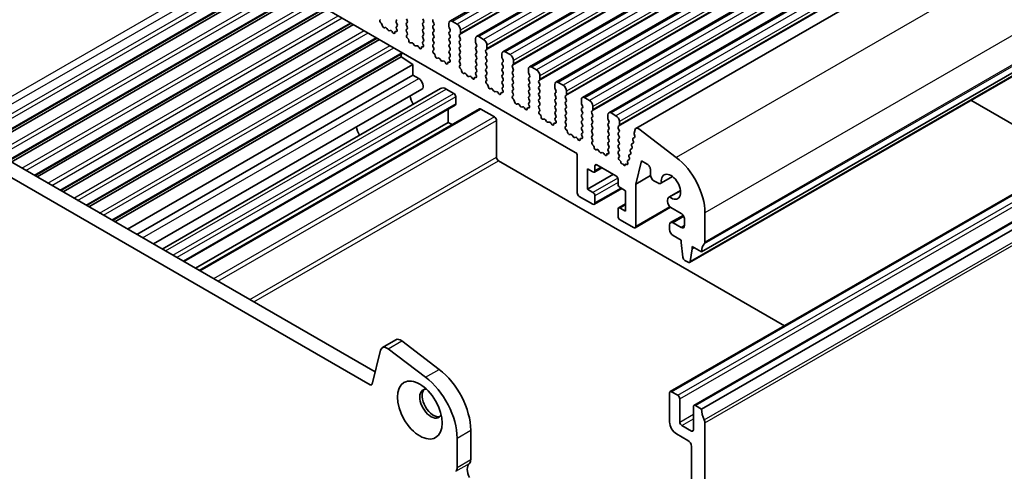
# Model space of a CAD drawing. Units: millimetres. Extents: x 29 to 4174, y 16 to 718.
# Drawn here: x 507 to 610, y 260 to 307 of the extents above; entities that cross this region are included whole.
import ezdxf

# ---------------------------------------------------------------- set-up
doc = ezdxf.new("R2010")
doc.units = ezdxf.units.MM
doc.header["$LTSCALE"] = 2
doc.layers.add('Visible (ISO)', color=7, linetype='Continuous', lineweight=35)
doc.layers.add('Visible Narrow (ISO)', color=7, linetype='Continuous', lineweight=25)

msp = doc.modelspace()

# ---------------------------------------------------------------- linework, layer by layer
at = {"layer": 'Visible (ISO)'}
for p, q in [((618.0256, 344.6963), (552.2647, 306.8271)), ((620.7833, 343.1082), (555.0224, 305.239)), ((623.541, 341.5201), (557.7801, 303.6509)), ((626.2987, 339.9321), (560.5378, 302.0629)), ((629.0565, 338.344), (563.2955, 300.4748)), ((631.8142, 336.7559), (566.0533, 298.8867)), ((493.3293, 334.6306), (565.3128, 293.1781)), ((634.5719, 335.1679), (568.811, 297.2987)), ((637.3987, 333.5444), (571.6378, 295.6752)), ((644.2259, 320.6938), (578.465, 282.8246)), ((642.9909, 319.5961), (577.2299, 281.7269)), ((543.9671, 269.0018), (462.3491, 316.0024)), ((463.7633, 316.8168), (544.4841, 270.3328)), ((503.6334, 293.8572), (533.8834, 311.277)), ((503.8707, 293.7206), (534.1207, 311.1404)), ((506.3308, 292.3039), (536.5809, 309.7237)), ((506.5681, 292.1672), (536.8181, 309.5871)), ((509.0282, 290.7505), (539.2783, 308.1704)), ((509.2655, 290.6139), (539.5156, 308.0337)), ((545.0061, 306.9672), (545.0377, 306.9853)), ((545.0971, 306.6337), (545.0758, 306.6514)), ((546.7583, 306.9777), (546.6735, 306.8958)), ((546.6735, 306.6996), (546.7583, 306.5199)), ((547.819, 306.8902), (547.7341, 307.0698)), ((547.7341, 306.612), (547.819, 306.694)), ((549.4312, 307.0736), (549.5161, 306.894)), ((549.5161, 306.6977), (549.4312, 306.6158)), ((550.5767, 306.6102), (550.4919, 306.7899)), ((553.0092, 306.5175), (552.5142, 306.8025)), ((511.7256, 289.1972), (541.9757, 306.617)), ((511.9629, 289.0605), (542.213, 306.4804)), ((545.498, 306.1726), (545.4455, 306.1471)), ((545.7825, 305.9291), (545.6786, 306.0791)), ((546.0562, 305.8616), (545.9522, 305.8314)), ((546.2893, 305.6611), (546.2368, 305.7472)), ((546.659, 305.7397), (546.6377, 305.7466)), ((546.7583, 306.3237), (546.6836, 306.2515)), ((546.697, 306.0298), (546.7286, 305.9752)), ((547.819, 306.2361), (547.7341, 306.4158)), ((547.7341, 305.958), (547.819, 306.0399)), ((547.8089, 305.6036), (547.7341, 305.7618)), ((549.4312, 306.4196), (549.5161, 306.2399)), ((549.5161, 306.0437), (549.4312, 305.9618)), ((549.4312, 305.7655), (549.5161, 305.5859)), ((550.4919, 306.332), (550.5767, 306.414)), ((550.5767, 305.9561), (550.4919, 306.1358)), ((550.4919, 305.678), (550.5767, 305.7599)), ((552.1606, 306.5974), (552.1606, 306.254)), ((552.1889, 306.1396), (552.2738, 305.9599)), ((552.2738, 305.7637), (552.1889, 305.6818)), ((553.3627, 305.5618), (553.3627, 305.9051)), ((575.204, 268.28), (640.965, 306.1492)), ((514.4231, 287.6438), (544.6731, 305.0637)), ((514.6603, 287.5072), (544.9104, 304.927)), ((547.7638, 305.3791), (547.7955, 305.3973)), ((547.8548, 305.0457), (547.8335, 305.0633)), ((549.5161, 305.3897), (549.4312, 305.3077)), ((549.4312, 305.1115), (549.5161, 304.9318)), ((549.5161, 304.7356), (549.4413, 304.6635)), ((550.5767, 305.3021), (550.4919, 305.4818)), ((550.4919, 305.0239), (550.5767, 305.1059)), ((550.5767, 304.6481), (550.4919, 304.8277)), ((552.1889, 305.4856), (552.2738, 305.3059)), ((552.2738, 305.1097), (552.1889, 305.0277)), ((552.1889, 304.8315), (552.2738, 304.6519)), ((553.2496, 305.398), (553.3344, 305.4799)), ((553.3344, 305.0221), (553.2496, 305.2018)), ((553.2496, 304.744), (553.3344, 304.8259)), ((554.9183, 305.0093), (554.9183, 304.6659)), ((555.7669, 304.9294), (555.2719, 305.2145)), ((577.6789, 266.8548), (643.4398, 304.724)), ((548.2557, 304.5846), (548.2032, 304.559)), ((548.5402, 304.341), (548.4363, 304.491)), ((548.8139, 304.2736), (548.71, 304.2433)), ((549.047, 304.0731), (548.9945, 304.1592)), ((549.4167, 304.1516), (549.3954, 304.1585)), ((549.4547, 304.4417), (549.4864, 304.3872)), ((550.4919, 304.3699), (550.5767, 304.4519)), ((550.5666, 304.0155), (550.4919, 304.1737)), ((550.5216, 303.791), (550.5532, 303.8092)), ((552.2738, 304.4556), (552.1889, 304.3737)), ((552.1889, 304.1775), (552.2738, 303.9978)), ((552.2738, 303.8016), (552.1889, 303.7197)), ((553.3344, 304.3681), (553.2496, 304.5477)), ((553.2496, 304.0899), (553.3344, 304.1719)), ((553.3344, 303.714), (553.2496, 303.8937)), ((554.9466, 304.5515), (555.0315, 304.3719)), ((555.0315, 304.1757), (554.9466, 304.0937)), ((554.9466, 303.8975), (555.0315, 303.7178)), ((556.0073, 303.8099), (556.0921, 303.8919)), ((556.0921, 303.4341), (556.0073, 303.6137)), ((556.1204, 303.9737), (556.1204, 304.3171)), ((558.5246, 303.3414), (558.0296, 303.6264)), ((578.465, 266.4736), (644.2259, 304.3428)), ((517.1205, 286.0905), (547.3705, 303.5103)), ((517.3578, 285.9539), (547.1755, 303.1248)), ((547.1755, 303.3981), (547.1755, 303.1248)), ((547.1755, 303.1248), (548.413, 302.3121)), ((550.6125, 303.4576), (550.5912, 303.4753)), ((551.0134, 302.9965), (550.9609, 302.9709)), ((551.298, 302.753), (551.194, 302.903)), ((551.5716, 302.6855), (551.4677, 302.6552)), ((551.8047, 302.485), (551.7522, 302.5711)), ((552.1744, 302.5635), (552.1531, 302.5704)), ((552.1889, 303.5234), (552.2738, 303.3438)), ((552.2738, 303.1476), (552.1991, 303.0754)), ((552.2125, 302.8537), (552.2441, 302.7991)), ((553.2496, 303.4359), (553.3344, 303.5178)), ((553.3344, 303.06), (553.2496, 303.2397)), ((553.2496, 302.7818), (553.3344, 302.8638)), ((553.3243, 302.4274), (553.2496, 302.5856)), ((555.0315, 303.5216), (554.9466, 303.4397)), ((554.9466, 303.2435), (555.0315, 303.0638)), ((555.0315, 302.8676), (554.9466, 302.7856)), ((554.9466, 302.5894), (555.0315, 302.4098)), ((556.0073, 303.1559), (556.0921, 303.2378)), ((556.0921, 302.78), (556.0073, 302.9597)), ((556.0073, 302.5019), (556.0921, 302.5838)), ((557.6761, 303.4212), (557.6761, 303.0779)), ((557.7043, 302.9635), (557.7892, 302.7838)), ((557.7892, 302.5876), (557.7043, 302.5056)), ((558.8781, 302.3856), (558.8781, 302.729)), ((518.6821, 285.1912), (548.413, 302.3121)), ((548.413, 302.3121), (548.413, 301.1936)), ((553.2793, 302.203), (553.3109, 302.2211)), ((553.3702, 301.8696), (553.3489, 301.8872)), ((555.0315, 302.2135), (554.9466, 302.1316)), ((554.9466, 301.9354), (555.0315, 301.7557)), ((555.0315, 301.5595), (554.9568, 301.4874)), ((556.0921, 302.126), (556.0073, 302.3056)), ((556.0073, 301.8478), (556.0921, 301.9298)), ((556.0921, 301.4719), (556.0073, 301.6516)), ((557.7043, 302.3094), (557.7892, 302.1298)), ((557.7892, 301.9336), (557.7043, 301.8516)), ((557.7043, 301.6554), (557.7892, 301.4757)), ((558.765, 302.2219), (558.8499, 302.3038)), ((558.8499, 301.846), (558.765, 302.0257)), ((558.765, 301.5678), (558.8499, 301.6498)), ((560.4338, 301.8332), (560.4338, 301.4898)), ((561.2823, 301.7533), (560.7873, 302.0383)), ((519.6533, 284.632), (548.413, 301.1936)), ((548.413, 301.1936), (549.0155, 300.8466)), ((553.7712, 301.4085), (553.7186, 301.3829)), ((554.0557, 301.1649), (553.9517, 301.3149)), ((554.3293, 301.0975), (554.2254, 301.0672)), ((554.5624, 300.897), (554.5099, 300.983)), ((554.9321, 300.9755), (554.9108, 300.9824)), ((554.9702, 301.2656), (555.0018, 301.211)), ((556.0073, 301.1938), (556.0921, 301.2757)), ((556.082, 300.8394), (556.0073, 300.9976)), ((556.037, 300.6149), (556.0686, 300.6331)), ((557.7892, 301.2795), (557.7043, 301.1976)), ((557.7043, 301.0014), (557.7892, 300.8217)), ((557.7892, 300.6255), (557.7043, 300.5435)), ((558.8499, 301.192), (558.765, 301.3716)), ((558.765, 300.9138), (558.8499, 300.9957)), ((558.8499, 300.5379), (558.765, 300.7176)), ((560.4621, 301.3754), (560.5469, 301.1957)), ((560.5469, 300.9995), (560.4621, 300.9176)), ((560.4621, 300.7214), (560.5469, 300.5417)), ((561.5227, 300.6338), (561.6076, 300.7158)), ((561.6359, 300.7976), (561.6359, 301.1409)), ((521.3685, 283.6442), (549.3399, 299.7519)), ((551.2789, 299.8217), (522.2774, 283.1208)), ((551.8778, 299.7629), (552.6556, 299.315)), ((556.1279, 300.2815), (556.1066, 300.2991)), ((556.5289, 299.8204), (556.4763, 299.7948)), ((556.8134, 299.5768), (556.7094, 299.7268)), ((557.0871, 299.5094), (556.9831, 299.4791)), ((557.7043, 300.3473), (557.7892, 300.1677)), ((557.7892, 299.9714), (557.7145, 299.8993)), ((557.7279, 299.6776), (557.7595, 299.623)), ((558.765, 300.2598), (558.8499, 300.3417)), ((558.8499, 299.8839), (558.765, 300.0635)), ((558.765, 299.6057), (558.8499, 299.6877)), ((560.5469, 300.3455), (560.4621, 300.2635)), ((560.4621, 300.0673), (560.5469, 299.8877)), ((560.5469, 299.6915), (560.4621, 299.6095)), ((561.6076, 300.2579), (561.5227, 300.4376)), ((561.5227, 299.9798), (561.6076, 300.0617)), ((561.6076, 299.6039), (561.5227, 299.7836)), ((563.1915, 300.2451), (563.1915, 299.9017)), ((563.2198, 299.7873), (563.3046, 299.6077)), ((564.04, 300.1652), (563.5451, 300.4503)), ((564.3936, 299.2095), (564.3936, 299.5529)), ((552.8677, 298.9475), (552.8677, 298.2117)), ((557.3201, 299.3089), (557.2676, 299.395)), ((557.6899, 299.3874), (557.6686, 299.3943)), ((558.8397, 299.2513), (558.765, 299.4095)), ((558.7947, 299.0268), (558.8263, 299.045)), ((558.8857, 298.6934), (558.8643, 298.7111)), ((560.4621, 299.4133), (560.5469, 299.2336)), ((560.5469, 299.0374), (560.4621, 298.9555)), ((560.4621, 298.7593), (560.5469, 298.5796)), ((561.5227, 299.3257), (561.6076, 299.4077)), ((561.6076, 298.9499), (561.5227, 299.1295)), ((561.5227, 298.6717), (561.6076, 298.7536)), ((561.6076, 298.2958), (561.5227, 298.4755)), ((563.3046, 299.4115), (563.2198, 299.3295)), ((563.2198, 299.1333), (563.3046, 298.9536)), ((563.3046, 298.7574), (563.2198, 298.6755)), ((563.2198, 298.4793), (563.3046, 298.2996)), ((564.2804, 299.0457), (564.3653, 299.1277)), ((564.3653, 298.6699), (564.2804, 298.8495)), ((564.2804, 298.3917), (564.3653, 298.4737)), ((565.9492, 298.657), (565.9492, 298.3137)), ((566.7977, 298.5772), (566.3028, 298.8622)), ((606.5242, 298.5964), (617.1868, 292.4562)), ((552.8053, 298.0739), (524.5581, 281.8074)), ((555.3343, 297.7009), (526.1465, 280.8927)), ((552.0899, 297.662), (552.0899, 296.2888)), ((555.484, 297.6862), (556.8982, 296.8718)), ((559.2866, 298.2323), (559.2341, 298.2067)), ((559.5711, 297.9888), (559.4672, 298.1388)), ((559.8448, 297.9213), (559.7408, 297.891)), ((560.0779, 297.7208), (560.0253, 297.8069)), ((560.4476, 297.7993), (560.4263, 297.8062)), ((560.5469, 298.3834), (560.4722, 298.3112)), ((560.4856, 298.0895), (560.5172, 298.0349)), ((561.5227, 298.0177), (561.6076, 298.0996)), ((561.5974, 297.6633), (561.5227, 297.8214)), ((561.5524, 297.4388), (561.584, 297.4569)), ((563.3046, 298.1034), (563.2198, 298.0214)), ((563.2198, 297.8252), (563.3046, 297.6456)), ((563.3046, 297.4494), (563.2198, 297.3674)), ((564.3653, 298.0158), (564.2804, 298.1955)), ((564.2804, 297.7377), (564.3653, 297.8196)), ((564.3653, 297.3618), (564.2804, 297.5415)), ((565.9775, 298.1993), (566.0624, 298.0196)), ((566.0624, 297.8234), (565.9775, 297.7415)), ((565.9775, 297.5452), (566.0624, 297.3656)), ((567.0382, 297.4577), (567.123, 297.5396)), ((567.1513, 297.6214), (567.1513, 297.9648)), ((557.1104, 296.5044), (557.1104, 292.6619)), ((561.6434, 297.1054), (561.6221, 297.123)), ((562.0443, 296.6443), (561.9918, 296.6187)), ((562.3288, 296.4007), (562.2249, 296.5507)), ((563.2198, 297.1712), (563.3046, 296.9915)), ((563.3046, 296.7953), (563.2299, 296.7232)), ((563.2433, 296.5014), (563.2749, 296.4469)), ((564.2804, 297.0836), (564.3653, 297.1656)), ((564.3653, 296.7078), (564.2804, 296.8874)), ((564.2804, 296.4296), (564.3653, 296.5115)), ((566.0624, 297.1694), (565.9775, 297.0874)), ((565.9775, 296.8912), (566.0624, 296.7115)), ((566.0624, 296.5153), (565.9775, 296.4334)), ((567.123, 297.0818), (567.0382, 297.2615)), ((567.0382, 296.8036), (567.123, 296.8856)), ((567.123, 296.4278), (567.0382, 296.6074)), ((568.7069, 297.069), (568.7069, 296.7256)), ((568.7352, 296.6112), (568.8201, 296.4315)), ((569.5555, 296.9891), (569.0605, 297.2742)), ((552.0899, 296.2888), (525.7504, 281.1209)), ((552.0899, 296.2888), (552.486, 296.0607)), ((562.6025, 296.3333), (562.4985, 296.303)), ((562.8356, 296.1328), (562.7831, 296.2188)), ((563.2053, 296.2113), (563.184, 296.2182)), ((564.3552, 296.0752), (564.2804, 296.2334)), ((564.3101, 295.8507), (564.3418, 295.8689)), ((564.4011, 295.5173), (564.3798, 295.5349)), ((565.9775, 296.2372), (566.0624, 296.0575)), ((566.0624, 295.8613), (565.9775, 295.7793)), ((565.9775, 295.5831), (566.0624, 295.4035)), ((567.0382, 296.1496), (567.123, 296.2316)), ((567.123, 295.7737), (567.0382, 295.9534)), ((567.0382, 295.4956), (567.123, 295.5775)), ((568.8201, 296.2353), (568.7352, 296.1534)), ((568.7352, 295.9572), (568.8201, 295.7775)), ((568.8201, 295.5813), (568.7352, 295.4994)), ((569.7959, 295.8696), (569.8807, 295.9516)), ((569.8807, 295.4937), (569.7959, 295.6734)), ((569.909, 296.0334), (569.909, 296.3768)), ((571.548, 295.5438), (571.461, 295.1905)), ((575.8361, 292.6519), (571.9304, 295.6162)), ((564.802, 295.0562), (564.7495, 295.0306)), ((565.0865, 294.8127), (564.9826, 294.9627)), ((565.3602, 294.7452), (565.2562, 294.7149)), ((565.5933, 294.5447), (565.5408, 294.6308)), ((565.963, 294.6232), (565.9417, 294.6301)), ((566.0624, 295.2073), (565.9876, 295.1351)), ((566.001, 294.9134), (566.0327, 294.8588)), ((567.123, 295.1197), (567.0382, 295.2994)), ((567.0382, 294.8415), (567.123, 294.9235)), ((567.1129, 294.4871), (567.0382, 294.6453)), ((568.7352, 295.3031), (568.8201, 295.1235)), ((568.8201, 294.9273), (568.7352, 294.8453)), ((568.7352, 294.6491), (568.8201, 294.4694)), ((569.7959, 295.2156), (569.8807, 295.2975)), ((569.8807, 294.8397), (569.7959, 295.0194)), ((569.7959, 294.5615), (569.8807, 294.6435)), ((569.8807, 294.1857), (569.7959, 294.3653)), ((571.3213, 294.4583), (571.3719, 294.3176)), ((571.4946, 294.7174), (571.3477, 294.6359)), ((571.4667, 295.0876), (571.5272, 294.8755)), ((567.0679, 294.2627), (567.0995, 294.2808)), ((567.1588, 293.9292), (567.1375, 293.9469)), ((567.5597, 293.4681), (567.5072, 293.4426)), ((567.8443, 293.2246), (567.7403, 293.3746)), ((568.8201, 294.2732), (568.7352, 294.1913)), ((568.7352, 293.9951), (568.8201, 293.8154)), ((568.8201, 293.6192), (568.7454, 293.547)), ((568.7588, 293.3253), (568.7904, 293.2707)), ((569.7959, 293.9075), (569.8807, 293.9894)), ((569.8807, 293.5316), (569.7959, 293.7113)), ((569.7959, 293.2535), (569.8807, 293.3354)), ((571.0392, 293.3127), (571.0898, 293.172)), ((571.2044, 293.5673), (571.0656, 293.4902)), ((571.1803, 293.8855), (571.2308, 293.7448)), ((571.3455, 294.1401), (571.2067, 294.063)), ((557.3225, 292.2945), (587.1142, 275.1386)), ((565.5249, 292.8106), (565.5249, 288.9682)), ((568.1179, 293.1571), (568.014, 293.1269)), ((568.351, 292.9566), (568.2985, 293.0427)), ((568.7207, 293.0352), (568.6994, 293.0421)), ((569.8807, 292.8776), (569.7959, 293.0573)), ((569.8505, 292.6597), (569.8807, 292.6814)), ((569.9933, 292.2995), (569.9293, 292.3537)), ((570.9224, 292.4216), (570.7836, 292.3446)), ((570.8982, 292.7399), (570.9487, 292.5992)), ((571.0634, 292.9945), (570.9246, 292.9174)), ((571.6061, 289.8608), (572.2055, 292.2951)), ((572.2055, 292.2951), (572.8065, 291.949)), ((566.5856, 291.4641), (567.1513, 291.1383)), ((566.5856, 289.3384), (566.5856, 291.4641)), ((568.0907, 291.5784), (567.301, 291.1236)), ((567.3634, 291.2614), (567.3634, 291.7519)), ((567.5756, 291.875), (569.5555, 290.7349)), ((570.0749, 292.1223), (570.0751, 292.1249)), ((570.2979, 291.9833), (570.2099, 291.9591)), ((570.388, 291.8541), (570.2979, 291.9833)), ((570.523, 291.8652), (570.5233, 291.8608)), ((570.6859, 291.9211), (570.6037, 291.9452)), ((570.7572, 292.1671), (570.781, 292.0931)), ((573.16, 291.3366), (573.16, 290.8256)), ((569.283, 290.8918), (566.5856, 289.3384)), ((569.7676, 290.3675), (569.7676, 289.8769)), ((573.1645, 290.7582), (571.6061, 289.8608)), ((575.443, 290.6612), (574.2238, 289.9592)), ((575.4301, 290.671), (574.2856, 290.0119)), ((567.1513, 289.0127), (566.5856, 289.3384)), ((570.1493, 289.4119), (567.301, 287.7716)), ((569.9797, 289.5095), (570.5454, 289.1838)), ((571.6061, 285.4663), (571.6061, 289.8608)), ((573.5136, 290.2133), (573.8995, 289.9911)), ((576.2791, 289.205), (575.0647, 288.5056)), ((565.7371, 288.6007), (567.1513, 287.7864)), ((567.3634, 287.9095), (567.3634, 288.6453)), ((570.5454, 289.1838), (570.5454, 287.0581)), ((574.9295, 288.207), (574.9295, 288.049)), ((575.1398, 288.5324), (576.281, 289.1895)), ((569.7676, 287.2608), (569.7676, 286.525)), ((570.5454, 287.8106), (569.83, 287.3986)), ((570.5454, 287.0581), (569.9797, 287.3839)), ((575.2457, 287.4604), (571.5436, 285.3285)), ((575.283, 287.4366), (576.3437, 286.8258)), ((569.9797, 286.1576), (571.3939, 285.3432)), ((576.5558, 286.6219), (575.2456, 285.8674)), ((576.6972, 286.2134), (576.6972, 285.5594)), ((578.8186, 283.8473), (578.8186, 286.897)), ((575.1416, 285.6377), (575.1416, 285.1472)), ((576.3437, 285.3542), (575.4952, 285.8429)), ((575.4952, 284.5348), (576.3437, 284.0461)), ((576.3437, 284.0461), (576.3437, 283.8009)), ((576.3437, 283.8009), (576.5287, 282.2681)), ((577.29, 281.8297), (577.4751, 283.1494)), ((577.4751, 283.3946), (578.465, 282.8246)), ((577.4751, 283.1494), (577.4751, 283.3946)), ((577.688, 283.272), (577.4751, 283.1494)), ((576.7385, 281.9384), (577.0802, 281.7416)), ((545.2253, 272.8668), (546.6395, 273.6811)), ((547.237, 273.5608), (551.1427, 270.5964)), ((545.042, 272.5985), (544.173, 269.0692)), ((549.7285, 269.782), (545.8228, 272.7464)), ((575.1416, 265.1172), (575.1416, 268.1422)), ((575.3537, 268.2653), (575.9901, 267.8988)), ((576.2023, 267.5314), (576.2023, 265.1196)), ((577.6165, 264.3052), (577.6165, 266.717)), ((577.8286, 266.8401), (578.465, 266.4736)), ((576.4144, 264.7522), (577.4043, 264.1821)), ((578.8186, 265.0437), (578.8186, 220.1195)), ((554.4234, 264.2661), (554.4234, 261.2164)), ((577.0508, 263.2003), (575.8487, 263.8925)), ((553.0092, 260.402), (553.0092, 263.4517)), ((577.4035, 229.0281), (577.4043, 262.5879))]:
    msp.add_line(p, q, dxfattribs=at)
for centre, major_axis, start_param, end_param in [((545.1059, 306.7938), (-0.0998, 0.1733), 6.28256357, 8.4268297), ((546.7866, 306.7325), (-0.0998, 0.1733), 0.14383076, 1.43083298), ((547.7059, 306.8572), (0.0998, -0.1733), 0.14383076, 1.43083298), ((549.4029, 306.861), (0.0998, -0.1733), 0.14383076, 1.43083298), ((550.605, 306.8228), (-0.0998, 0.1733), 0.14383076, 1.43083298), ((552.5142, 306.3938), (-0.2495, 0.4333), 5.49972085, 7.07051718), ((545.067, 306.4913), (-0.0998, 0.1733), 3.91082266, 5.28523705), ((545.3498, 306.3225), (0.0998, -0.1733), 3.91082266, 6.24312864), ((545.5937, 305.9972), (-0.0998, 0.1733), 4.85621974, 6.24312864), ((545.8674, 306.011), (0.0998, -0.1733), 4.85621974, 6.14322196), ((546.141, 305.682), (-0.0998, 0.1733), 4.75631307, 6.14322196), ((546.385, 305.7264), (0.0998, -0.1733), 4.75631307, 7.08861904), ((546.6678, 305.5695), (-0.0998, 0.1733), 5.71420466, 7.08861904), ((546.7968, 306.0883), (-0.0998, 0.1733), 0.14383076, 1.57528548), ((546.6289, 305.9168), (0.0998, -0.1733), 5.71420466, 7.85847079), ((546.6452, 306.487), (0.0998, -0.1733), 0.14383076, 1.43083298), ((547.8473, 306.4488), (-0.0998, 0.1733), 0.14383076, 1.43083298), ((547.8473, 305.7947), (-0.0998, 0.1733), 0.14383076, 1.43083298), ((547.7059, 306.2032), (0.0998, -0.1733), 0.14383076, 1.43083298), ((549.5443, 306.4525), (-0.0998, 0.1733), 0.14383076, 1.43083298), ((549.5443, 305.7985), (-0.0998, 0.1733), 0.14383076, 1.43083298), ((549.4029, 306.207), (0.0998, -0.1733), 0.14383076, 1.43083298), ((550.605, 306.1688), (-0.0998, 0.1733), 0.14383076, 1.43083298), ((550.605, 305.5147), (-0.0998, 0.1733), 0.14383076, 1.43083298), ((550.4636, 306.5772), (0.0998, -0.1733), 0.14383076, 1.43083298), ((550.4636, 305.9232), (0.0998, -0.1733), 0.14383076, 1.43083298), ((552.3021, 305.5185), (-0.0998, 0.1733), 0.14383076, 1.43083298), ((552.3021, 306.1726), (0.0998, -0.1733), 3.92892453, 4.57242563), ((552.1606, 305.927), (0.0998, -0.1733), 0.14383076, 1.43083298), ((553.0092, 306.1087), (-0.2495, 0.4333), 3.92892453, 5.49972085), ((547.8636, 305.2057), (-0.0998, 0.1733), 6.28256357, 8.4268297), ((547.6957, 305.5706), (0.0998, -0.1733), 6.28256357, 7.71401829), ((547.8247, 304.9033), (-0.0998, 0.1733), 3.91082266, 5.28523705), ((548.1075, 304.7345), (0.0998, -0.1733), 3.91082266, 6.24312864), ((548.3514, 304.4091), (-0.0998, 0.1733), 4.85621974, 6.24312864), ((549.5443, 305.1445), (-0.0998, 0.1733), 0.14383076, 1.43083298), ((549.5545, 304.5002), (-0.0998, 0.1733), 0.14383076, 1.57528548), ((549.4029, 305.5529), (0.0998, -0.1733), 0.14383076, 1.43083298), ((549.4029, 304.8989), (0.0998, -0.1733), 0.14383076, 1.43083298), ((550.605, 304.8607), (-0.0998, 0.1733), 0.14383076, 1.43083298), ((550.4636, 305.2691), (0.0998, -0.1733), 0.14383076, 1.43083298), ((550.4636, 304.6151), (0.0998, -0.1733), 0.14383076, 1.43083298), ((552.3021, 304.8645), (-0.0998, 0.1733), 0.14383076, 1.43083298), ((552.1606, 305.2729), (0.0998, -0.1733), 0.14383076, 1.43083298), ((552.1606, 304.6189), (0.0998, -0.1733), 0.14383076, 1.43083298), ((553.3627, 305.2347), (-0.0998, 0.1733), 0.14383076, 1.43083298), ((553.3627, 304.5807), (-0.0998, 0.1733), 0.14383076, 1.43083298), ((553.2213, 305.6432), (0.0998, -0.1733), 0.14383076, 0.78733187), ((553.2213, 304.9892), (0.0998, -0.1733), 0.14383076, 1.43083298), ((555.2719, 304.8057), (-0.2495, 0.4333), 5.49972085, 7.07051718), ((555.0598, 304.5845), (0.0998, -0.1733), 3.92892453, 4.57242563), ((555.7669, 304.5207), (-0.2495, 0.4333), 3.92892453, 5.49972085), ((548.6251, 304.423), (0.0998, -0.1733), 4.85621974, 6.14322196), ((548.8988, 304.0939), (-0.0998, 0.1733), 4.75631307, 6.14322196), ((549.1427, 304.1383), (0.0998, -0.1733), 4.75631307, 7.08861904), ((549.4255, 303.9814), (-0.0998, 0.1733), 5.71420466, 7.08861904), ((549.3866, 304.3287), (0.0998, -0.1733), 5.71420466, 7.85847079), ((550.605, 304.2067), (-0.0998, 0.1733), 0.14383076, 1.43083298), ((550.6213, 303.6177), (-0.0998, 0.1733), 6.28256357, 8.4268297), ((550.4534, 303.9826), (0.0998, -0.1733), 6.28256357, 7.71401829), ((552.3021, 304.2104), (-0.0998, 0.1733), 0.14383076, 1.43083298), ((552.3021, 303.5564), (-0.0998, 0.1733), 0.14383076, 1.43083298), ((552.1606, 303.9649), (0.0998, -0.1733), 0.14383076, 1.43083298), ((553.3627, 303.9267), (-0.0998, 0.1733), 0.14383076, 1.43083298), ((553.2213, 304.3351), (0.0998, -0.1733), 0.14383076, 1.43083298), ((553.2213, 303.6811), (0.0998, -0.1733), 0.14383076, 1.43083298), ((555.0598, 303.9305), (-0.0998, 0.1733), 0.14383076, 1.43083298), ((554.9183, 304.3389), (0.0998, -0.1733), 0.14383076, 1.43083298), ((554.9183, 303.6849), (0.0998, -0.1733), 0.14383076, 1.43083298), ((556.1204, 303.6467), (-0.0998, 0.1733), 0.14383076, 1.43083298), ((555.979, 304.0551), (0.0998, -0.1733), 0.14383076, 0.78733187), ((558.0296, 303.2176), (-0.2495, 0.4333), 5.49972085, 7.07051718), ((550.5824, 303.3152), (-0.0998, 0.1733), 3.91082266, 5.28523705), ((550.8652, 303.1464), (0.0998, -0.1733), 3.91082266, 6.24312864), ((551.1092, 302.821), (-0.0998, 0.1733), 4.85621974, 6.24312864), ((551.3828, 302.8349), (0.0998, -0.1733), 4.85621974, 6.14322196), ((551.6565, 302.5058), (-0.0998, 0.1733), 4.75631307, 6.14322196), ((552.1832, 302.3933), (-0.0998, 0.1733), 5.71420466, 7.08861904), ((552.3122, 302.9122), (-0.0998, 0.1733), 0.14383076, 1.57528548), ((552.1443, 302.7406), (0.0998, -0.1733), 5.71420466, 7.85847079), ((552.1606, 303.3108), (0.0998, -0.1733), 0.14383076, 1.43083298), ((553.3627, 303.2726), (-0.0998, 0.1733), 0.14383076, 1.43083298), ((553.3627, 302.6186), (-0.0998, 0.1733), 0.14383076, 1.43083298), ((553.2213, 303.027), (0.0998, -0.1733), 0.14383076, 1.43083298), ((555.0598, 303.2764), (-0.0998, 0.1733), 0.14383076, 1.43083298), ((555.0598, 302.6224), (-0.0998, 0.1733), 0.14383076, 1.43083298), ((554.9183, 303.0308), (0.0998, -0.1733), 0.14383076, 1.43083298), ((556.1204, 302.9926), (-0.0998, 0.1733), 0.14383076, 1.43083298), ((555.979, 303.4011), (0.0998, -0.1733), 0.14383076, 1.43083298), ((555.979, 302.7471), (0.0998, -0.1733), 0.14383076, 1.43083298), ((557.8175, 302.9964), (0.0998, -0.1733), 3.92892453, 4.57242563), ((557.6761, 302.7508), (0.0998, -0.1733), 0.14383076, 1.43083298), ((558.5246, 302.9326), (-0.2495, 0.4333), 3.92892453, 5.49972085), ((551.9004, 302.5503), (0.0998, -0.1733), 4.75631307, 7.08861904), ((553.379, 302.0296), (-0.0998, 0.1733), 6.28256357, 8.4268297), ((553.2111, 302.3945), (0.0998, -0.1733), 6.28256357, 7.71401829), ((553.3401, 301.7271), (-0.0998, 0.1733), 3.91082266, 5.28523705), ((553.6229, 301.5584), (0.0998, -0.1733), 3.91082266, 6.24312864), ((555.0598, 301.9683), (-0.0998, 0.1733), 0.14383076, 1.43083298), ((554.9183, 302.3768), (0.0998, -0.1733), 0.14383076, 1.43083298), ((554.9183, 301.7228), (0.0998, -0.1733), 0.14383076, 1.43083298), ((556.1204, 302.3386), (-0.0998, 0.1733), 0.14383076, 1.43083298), ((556.1204, 301.6846), (-0.0998, 0.1733), 0.14383076, 1.43083298), ((555.979, 302.093), (0.0998, -0.1733), 0.14383076, 1.43083298), ((557.8175, 302.3424), (-0.0998, 0.1733), 0.14383076, 1.43083298), ((557.8175, 301.6884), (-0.0998, 0.1733), 0.14383076, 1.43083298), ((557.6761, 302.0968), (0.0998, -0.1733), 0.14383076, 1.43083298), ((558.8781, 302.0586), (-0.0998, 0.1733), 0.14383076, 1.43083298), ((558.8781, 301.4046), (-0.0998, 0.1733), 0.14383076, 1.43083298), ((558.7367, 302.4671), (0.0998, -0.1733), 0.14383076, 0.78733187), ((558.7367, 301.813), (0.0998, -0.1733), 0.14383076, 1.43083298), ((560.7873, 301.6296), (-0.2495, 0.4333), 5.49972085, 7.07051718), ((561.2823, 301.3445), (-0.2495, 0.4333), 3.92892453, 5.49972085), ((549.0155, 300.3152), (0.3244, -0.5633), 0, 2.3581282), ((553.8669, 301.233), (-0.0998, 0.1733), 4.85621974, 6.24312864), ((554.1405, 301.2468), (0.0998, -0.1733), 4.85621974, 6.14322196), ((554.4142, 300.9178), (-0.0998, 0.1733), 4.75631307, 6.14322196), ((554.6581, 300.9622), (0.0998, -0.1733), 4.75631307, 7.08861904), ((554.9409, 300.8053), (-0.0998, 0.1733), 5.71420466, 7.08861904), ((555.0699, 301.3241), (-0.0998, 0.1733), 0.14383076, 1.57528548), ((554.902, 301.1526), (0.0998, -0.1733), 5.71420466, 7.85847079), ((556.1204, 301.0305), (-0.0998, 0.1733), 0.14383076, 1.43083298), ((556.1367, 300.4416), (-0.0998, 0.1733), 6.28256357, 8.4268297), ((555.9689, 300.8064), (0.0998, -0.1733), 6.28256357, 7.71401829), ((555.979, 301.439), (0.0998, -0.1733), 0.14383076, 1.43083298), ((557.8175, 301.0343), (-0.0998, 0.1733), 0.14383076, 1.43083298), ((557.8175, 300.3803), (-0.0998, 0.1733), 0.14383076, 1.43083298), ((557.6761, 301.4428), (0.0998, -0.1733), 0.14383076, 1.43083298), ((557.6761, 300.7887), (0.0998, -0.1733), 0.14383076, 1.43083298), ((558.8781, 300.7505), (-0.0998, 0.1733), 0.14383076, 1.43083298), ((558.7367, 301.159), (0.0998, -0.1733), 0.14383076, 1.43083298), ((558.7367, 300.505), (0.0998, -0.1733), 0.14383076, 1.43083298), ((560.5752, 300.7543), (-0.0998, 0.1733), 0.14383076, 1.43083298), ((560.5752, 301.4084), (0.0998, -0.1733), 3.92892453, 4.57242563), ((560.4338, 301.1628), (0.0998, -0.1733), 0.14383076, 1.43083298), ((560.4338, 300.5087), (0.0998, -0.1733), 0.14383076, 1.43083298), ((561.6359, 300.4706), (-0.0998, 0.1733), 0.14383076, 1.43083298), ((561.4944, 300.879), (0.0998, -0.1733), 0.14383076, 0.78733187), ((563.5451, 300.0415), (-0.2495, 0.4333), 5.49972085, 7.07051718), ((551.8778, 298.7818), (-0.5988, 1.0399), 5.49972085, 6.28318531), ((556.0978, 300.1391), (-0.0998, 0.1733), 3.91082266, 5.28523705), ((556.3806, 299.9703), (0.0998, -0.1733), 3.91082266, 6.24312864), ((556.6246, 299.6449), (-0.0998, 0.1733), 4.85621974, 6.24312864), ((556.8982, 299.6588), (0.0998, -0.1733), 4.85621974, 6.14322196), ((557.1719, 299.3297), (-0.0998, 0.1733), 4.75631307, 6.14322196), ((557.8276, 299.736), (-0.0998, 0.1733), 0.14383076, 1.57528548), ((557.6598, 299.5645), (0.0998, -0.1733), 5.71420466, 7.85847079), ((557.6761, 300.1347), (0.0998, -0.1733), 0.14383076, 1.43083298), ((558.8781, 300.0965), (-0.0998, 0.1733), 0.14383076, 1.43083298), ((558.8781, 299.4425), (-0.0998, 0.1733), 0.14383076, 1.43083298), ((558.7367, 299.8509), (0.0998, -0.1733), 0.14383076, 1.43083298), ((560.5752, 300.1003), (-0.0998, 0.1733), 0.14383076, 1.43083298), ((560.5752, 299.4463), (-0.0998, 0.1733), 0.14383076, 1.43083298), ((560.4338, 299.8547), (0.0998, -0.1733), 0.14383076, 1.43083298), ((561.6359, 299.8165), (-0.0998, 0.1733), 0.14383076, 1.43083298), ((561.4944, 300.225), (0.0998, -0.1733), 0.14383076, 1.43083298), ((561.4944, 299.5709), (0.0998, -0.1733), 0.14383076, 1.43083298), ((563.3329, 299.8203), (0.0998, -0.1733), 3.92892453, 4.57242563), ((563.1915, 299.5747), (0.0998, -0.1733), 0.14383076, 1.43083298), ((564.04, 299.7565), (-0.2495, 0.4333), 3.92892453, 5.49972085), ((549.1201, 298.653), (0.7111, -1.2349), 4.07973809, 4.75772788), ((552.6556, 299.0697), (0.1497, -0.26), 0.78733187, 2.3581282), ((557.4159, 299.3741), (0.0998, -0.1733), 4.75631307, 7.08861904), ((557.6987, 299.2172), (-0.0998, 0.1733), 5.71420466, 7.08861904), ((558.8944, 298.8535), (-0.0998, 0.1733), 6.28256357, 8.4268297), ((558.7266, 299.2184), (0.0998, -0.1733), 6.28256357, 7.71401829), ((558.8556, 298.551), (-0.0998, 0.1733), 3.91082266, 5.28523705), ((559.1383, 298.3822), (0.0998, -0.1733), 3.91082266, 6.24312864), ((560.5752, 298.7922), (-0.0998, 0.1733), 0.14383076, 1.43083298), ((560.4338, 299.2007), (0.0998, -0.1733), 0.14383076, 1.43083298), ((560.4338, 298.5466), (0.0998, -0.1733), 0.14383076, 1.43083298), ((561.6359, 299.1625), (-0.0998, 0.1733), 0.14383076, 1.43083298), ((561.6359, 298.5084), (-0.0998, 0.1733), 0.14383076, 1.43083298), ((561.4944, 298.9169), (0.0998, -0.1733), 0.14383076, 1.43083298), ((563.3329, 299.1663), (-0.0998, 0.1733), 0.14383076, 1.43083298), ((563.3329, 298.5122), (-0.0998, 0.1733), 0.14383076, 1.43083298), ((563.1915, 298.9207), (0.0998, -0.1733), 0.14383076, 1.43083298), ((564.3936, 298.8825), (-0.0998, 0.1733), 0.14383076, 1.43083298), ((564.2522, 299.2909), (0.0998, -0.1733), 0.14383076, 0.78733187), ((564.2522, 298.6369), (0.0998, -0.1733), 0.14383076, 1.43083298), ((566.3028, 298.4534), (-0.2495, 0.4333), 5.49972085, 7.07051718), ((566.7977, 298.1684), (-0.2495, 0.4333), 3.92892453, 5.49972085), ((552.6556, 298.3339), (0.1497, -0.26), 0, 0.78733187), ((555.484, 297.4409), (-0.1497, 0.26), 5.49972085, 6.28318531), ((559.3823, 298.0568), (-0.0998, 0.1733), 4.85621974, 6.24312864), ((559.656, 298.0707), (0.0998, -0.1733), 4.85621974, 6.14322196), ((559.9296, 297.7417), (-0.0998, 0.1733), 4.75631307, 6.14322196), ((560.1736, 297.7861), (0.0998, -0.1733), 4.75631307, 7.08861904), ((560.4564, 297.6291), (-0.0998, 0.1733), 5.71420466, 7.08861904), ((560.5853, 298.148), (-0.0998, 0.1733), 0.14383076, 1.57528548), ((560.4175, 297.9764), (0.0998, -0.1733), 5.71420466, 7.85847079), ((561.6359, 297.8544), (-0.0998, 0.1733), 0.14383076, 1.43083298), ((561.6522, 297.2654), (-0.0998, 0.1733), 6.28256357, 8.4268297), ((561.4843, 297.6303), (0.0998, -0.1733), 6.28256357, 7.71401829), ((561.4944, 298.2629), (0.0998, -0.1733), 0.14383076, 1.43083298), ((563.3329, 297.8582), (-0.0998, 0.1733), 0.14383076, 1.43083298), ((563.1915, 298.2666), (0.0998, -0.1733), 0.14383076, 1.43083298), ((563.1915, 297.6126), (0.0998, -0.1733), 0.14383076, 1.43083298), ((564.3936, 298.2285), (-0.0998, 0.1733), 0.14383076, 1.43083298), ((564.3936, 297.5744), (-0.0998, 0.1733), 0.14383076, 1.43083298), ((564.2522, 297.9829), (0.0998, -0.1733), 0.14383076, 1.43083298), ((566.0906, 297.5782), (-0.0998, 0.1733), 0.14383076, 1.43083298), ((566.0906, 298.2322), (0.0998, -0.1733), 3.92892453, 4.57242563), ((565.9492, 297.9867), (0.0998, -0.1733), 0.14383076, 1.43083298), ((567.1513, 297.2944), (-0.0998, 0.1733), 0.14383076, 1.43083298), ((567.0099, 297.7029), (0.0998, -0.1733), 0.14383076, 0.78733187), ((556.8982, 296.6265), (-0.1497, 0.26), 3.92892453, 5.49972085), ((561.6133, 296.9629), (-0.0998, 0.1733), 3.91082266, 5.28523705), ((561.8961, 296.7942), (0.0998, -0.1733), 3.91082266, 6.24312864), ((562.14, 296.4688), (-0.0998, 0.1733), 4.85621974, 6.24312864), ((562.4137, 296.4827), (0.0998, -0.1733), 4.85621974, 6.14322196), ((563.3329, 297.2042), (-0.0998, 0.1733), 0.14383076, 1.43083298), ((563.3431, 296.5599), (-0.0998, 0.1733), 0.14383076, 1.57528548), ((563.1752, 296.3884), (0.0998, -0.1733), 5.71420466, 7.85847079), ((563.1915, 296.9586), (0.0998, -0.1733), 0.14383076, 1.43083298), ((564.3936, 296.9204), (-0.0998, 0.1733), 0.14383076, 1.43083298), ((564.3936, 296.2663), (-0.0998, 0.1733), 0.14383076, 1.43083298), ((564.2522, 297.3288), (0.0998, -0.1733), 0.14383076, 1.43083298), ((564.2522, 296.6748), (0.0998, -0.1733), 0.14383076, 1.43083298), ((566.0906, 296.9242), (-0.0998, 0.1733), 0.14383076, 1.43083298), ((566.0906, 296.2701), (-0.0998, 0.1733), 0.14383076, 1.43083298), ((565.9492, 297.3326), (0.0998, -0.1733), 0.14383076, 1.43083298), ((565.9492, 296.6786), (0.0998, -0.1733), 0.14383076, 1.43083298), ((567.1513, 296.6404), (-0.0998, 0.1733), 0.14383076, 1.43083298), ((567.0099, 297.0488), (0.0998, -0.1733), 0.14383076, 1.43083298), ((567.0099, 296.3948), (0.0998, -0.1733), 0.14383076, 1.43083298), ((569.0605, 296.8654), (-0.2495, 0.4333), 5.49972085, 7.07051718), ((568.8484, 296.6442), (0.0998, -0.1733), 3.92892453, 4.57242563), ((568.7069, 296.3986), (0.0998, -0.1733), 0.14383076, 1.43083298), ((569.5555, 296.5803), (-0.2495, 0.4333), 3.92892453, 5.49972085), ((543.4632, 295.3955), (-0.6562, 1.1396), 0.87532711, 1.61993077), ((562.6873, 296.1536), (-0.0998, 0.1733), 4.75631307, 6.14322196), ((562.9313, 296.198), (0.0998, -0.1733), 4.75631307, 7.08861904), ((563.2141, 296.0411), (-0.0998, 0.1733), 5.71420466, 7.08861904), ((564.4099, 295.6774), (-0.0998, 0.1733), 6.28256357, 8.4268297), ((564.242, 296.0422), (0.0998, -0.1733), 6.28256357, 7.71401829), ((564.371, 295.3749), (-0.0998, 0.1733), 3.91082266, 5.28523705), ((566.0906, 295.6161), (-0.0998, 0.1733), 0.14383076, 1.43083298), ((565.9492, 296.0245), (0.0998, -0.1733), 0.14383076, 1.43083298), ((565.9492, 295.3705), (0.0998, -0.1733), 0.14383076, 1.43083298), ((567.1513, 295.9863), (-0.0998, 0.1733), 0.14383076, 1.43083298), ((567.1513, 295.3323), (-0.0998, 0.1733), 0.14383076, 1.43083298), ((567.0099, 295.7408), (0.0998, -0.1733), 0.14383076, 1.43083298), ((568.8484, 295.9901), (-0.0998, 0.1733), 0.14383076, 1.43083298), ((568.8484, 295.3361), (-0.0998, 0.1733), 0.14383076, 1.43083298), ((568.7069, 295.7446), (0.0998, -0.1733), 0.14383076, 1.43083298), ((569.909, 295.7064), (-0.0998, 0.1733), 0.14383076, 1.43083298), ((569.7676, 296.1148), (0.0998, -0.1733), 0.14383076, 0.78733187), ((569.7676, 295.4608), (0.0998, -0.1733), 0.14383076, 1.43083298), ((571.8773, 295.2592), (-0.2395, 0.416), 5.34264122, 6.82617108), ((564.6538, 295.2061), (0.0998, -0.1733), 3.91082266, 6.24312864), ((564.8977, 294.8807), (-0.0998, 0.1733), 4.85621974, 6.24312864), ((565.1714, 294.8946), (0.0998, -0.1733), 4.85621974, 6.14322196), ((565.4451, 294.5655), (-0.0998, 0.1733), 4.75631307, 6.14322196), ((565.689, 294.61), (0.0998, -0.1733), 4.75631307, 7.08861904), ((565.9718, 294.453), (-0.0998, 0.1733), 5.71420466, 7.08861904), ((566.1008, 294.9718), (-0.0998, 0.1733), 0.14383076, 1.57528548), ((565.9329, 294.8003), (0.0998, -0.1733), 5.71420466, 7.85847079), ((567.1513, 294.6783), (-0.0998, 0.1733), 0.14383076, 1.43083298), ((566.9997, 294.4542), (0.0998, -0.1733), 6.28256357, 7.71401829), ((567.0099, 295.0867), (0.0998, -0.1733), 0.14383076, 1.43083298), ((568.8484, 294.6821), (-0.0998, 0.1733), 0.14383076, 1.43083298), ((568.7069, 295.0905), (0.0998, -0.1733), 0.14383076, 1.43083298), ((568.7069, 294.4365), (0.0998, -0.1733), 0.14383076, 1.43083298), ((569.909, 295.0523), (-0.0998, 0.1733), 0.14383076, 1.43083298), ((569.909, 294.3983), (-0.0998, 0.1733), 0.14383076, 1.43083298), ((569.7676, 294.8067), (0.0998, -0.1733), 0.14383076, 1.43083298), ((571.4466, 294.462), (-0.0998, 0.1733), 6.27409817, 7.55289133), ((571.5982, 295.0719), (0.0998, -0.1733), 3.68457843, 4.30494489), ((571.3957, 294.8912), (0.0998, -0.1733), 6.27409817, 7.44653755), ((567.1676, 294.0893), (-0.0998, 0.1733), 6.28256357, 8.4268297), ((567.1287, 293.7868), (-0.0998, 0.1733), 3.91082266, 5.28523705), ((567.4115, 293.618), (0.0998, -0.1733), 3.91082266, 6.24312864), ((567.6555, 293.2926), (-0.0998, 0.1733), 4.85621974, 6.24312864), ((568.8484, 294.028), (-0.0998, 0.1733), 0.14383076, 1.43083298), ((568.8585, 293.3838), (-0.0998, 0.1733), 0.14383076, 1.57528548), ((568.7069, 293.7824), (0.0998, -0.1733), 0.14383076, 1.43083298), ((569.909, 293.7442), (-0.0998, 0.1733), 0.14383076, 1.43083298), ((569.7676, 294.1527), (0.0998, -0.1733), 0.14383076, 1.43083298), ((569.7676, 293.4987), (0.0998, -0.1733), 0.14383076, 1.43083298), ((571.1645, 293.3164), (-0.0998, 0.1733), 6.27409817, 7.55289133), ((571.3056, 293.8892), (-0.0998, 0.1733), 6.27409817, 7.55289133), ((571.1055, 293.7411), (0.0998, -0.1733), 6.27409817, 7.55289133), ((571.2466, 294.3139), (0.0998, -0.1733), 6.27409817, 7.55289133), ((557.3225, 292.5397), (0.1497, -0.26), 3.92892453, 5.49972085), ((565.3128, 292.9328), (0.1497, -0.26), 0.78733187, 2.3581282), ((567.9291, 293.3065), (0.0998, -0.1733), 4.85621974, 6.14322196), ((568.2028, 292.9775), (-0.0998, 0.1733), 4.75631307, 6.14322196), ((568.4467, 293.0219), (0.0998, -0.1733), 4.75631307, 7.08861904), ((568.7295, 292.865), (-0.0998, 0.1733), 5.71420466, 7.08861904), ((568.6906, 293.2123), (0.0998, -0.1733), 5.71420466, 7.85847079), ((569.909, 293.0902), (-0.0998, 0.1733), 0.14383076, 1.43083298), ((569.9614, 292.4944), (-0.0998, 0.1733), 0.11802611, 2.12883274), ((569.7676, 292.8446), (0.0998, -0.1733), 0.14383076, 1.43083298), ((569.9692, 292.1939), (-0.0749, 0.13), 3.86278482, 5.27042539), ((570.8824, 292.1708), (-0.0998, 0.1733), 6.27409817, 7.55289133), ((571.0235, 292.7436), (-0.0998, 0.1733), 6.27409817, 7.55289133), ((570.8235, 292.5955), (0.0998, -0.1733), 6.27409817, 7.55289133), ((570.9645, 293.1683), (0.0998, -0.1733), 6.27409817, 7.55289133), ((575.283, 288.933), (-2.4952, 4.3329), 3.92892453, 5.34264122), ((567.1513, 291.3836), (0.1497, -0.26), 5.49972085, 7.07051718), ((567.5756, 291.6298), (-0.1497, 0.26), 5.49972085, 7.07051718), ((570.1596, 292.067), (0.0599, -0.104), 3.86278482, 6.13441936), ((570.4386, 291.9038), (0.0599, -0.104), 4.86108323, 7.12983712), ((570.6289, 291.8115), (-0.0749, 0.13), 5.73956331, 7.12983712), ((570.6523, 292.0992), (0.0998, -0.1733), 5.73956331, 7.49903938), ((572.8065, 291.5402), (0.2495, -0.4333), 0.78733187, 2.3581282), ((569.5555, 290.4896), (0.1497, -0.26), 0.78733187, 2.3581282), ((573.5136, 290.622), (0.2495, -0.4333), 3.92892453, 5.49972085), ((575.283, 289.6031), (-0.7111, 1.2349), 2.2155407, 7.21310467), ((569.9797, 289.7548), (0.1497, -0.26), 3.92892453, 5.49972085), ((573.8995, 290.5225), (0.3244, -0.5633), 5.49972085, 6.49733698), ((565.7371, 288.846), (0.1497, -0.26), 3.92892453, 5.49972085), ((567.1513, 288.7674), (-0.1497, 0.26), 3.92892453, 5.49972085), ((575.3891, 287.9424), (-0.3244, 0.5633), 6.07290105, 7.07051718), ((567.1513, 288.0316), (0.1497, -0.26), 5.49972085, 7.07051718), ((569.9797, 287.1386), (-0.1497, 0.26), 5.49972085, 7.07051718), ((575.283, 287.8454), (0.2495, -0.4333), 3.92892453, 5.49972085), ((569.9797, 286.4028), (0.1497, -0.26), 3.92892453, 5.49972085), ((576.3437, 286.417), (0.2495, -0.4333), 0.78733187, 2.3581282), ((571.3939, 285.5884), (0.1497, -0.26), 5.49972085, 7.07051718), ((575.4952, 285.4341), (-0.2495, 0.4333), 5.49972085, 7.07051718), ((575.4952, 284.9436), (0.2495, -0.4333), 3.92892453, 5.49972085), ((576.3437, 285.763), (0.2495, -0.4333), 5.49972085, 7.07051718), ((579.8792, 282.0102), (-0.9981, 1.7332), 0.14383076, 0.78733187), ((578.465, 284.0509), (0.2495, -0.4333), 0.14383076, 0.78733187), ((576.7385, 282.1837), (0.1497, -0.26), 4.07781447, 5.49972085), ((577.0802, 281.9869), (0.1497, -0.26), 5.49972085, 6.92162723), ((545.7144, 272.0175), (-0.4891, 0.8493), 5.34264122, 6.82617108), ((547.1286, 272.8319), (-0.4891, 0.8493), 5.34264122, 6.28318531), ((549.1201, 265.6912), (-2.7447, 4.7662), 3.92892453, 5.34264122), ((550.5343, 266.5056), (2.7447, -4.7662), 0.78733187, 2.20104857), ((543.9671, 269.247), (0.1497, -0.26), 5.49972085, 6.82617108), ((550.2868, 267.0333), (-0.8234, 1.4299), 5.91816764, 9.78979563), ((550.5343, 267.1758), (-0.8234, 1.4299), 0.15026803, 2.99132463), ((575.3537, 268.02), (-0.1497, 0.26), 5.49972085, 7.07051718), ((575.9901, 267.6535), (0.1497, -0.26), 0.78733187, 2.3581282), ((577.8286, 266.5948), (-0.1497, 0.26), 5.49972085, 7.07051718), ((579.8792, 265.6592), (0.9981, -1.7332), 3.92892453, 4.57242563), ((575.8487, 264.7101), (-0.499, 0.8666), 0.78733187, 2.3581282), ((576.4144, 264.9975), (0.1497, -0.26), 3.92892453, 5.49972085), ((578.465, 265.2473), (0.2495, -0.4333), 0.78733187, 1.43083298), ((577.4043, 264.4274), (0.1497, -0.26), 5.49972085, 7.07051718), ((577.0508, 262.7915), (-0.2495, 0.4333), 3.92892453, 5.49972085), ((555.1305, 259.5828), (-0.7485, 1.2999), 0.14383076, 1.43083298), ((553.7163, 261.6236), (0.499, -0.8666), 0.14383076, 0.78733187), ((552.3021, 260.8092), (0.499, -0.8666), 0.14383076, 0.78733187)]:
    msp.add_ellipse(centre, major_axis=major_axis, ratio=0.57809312, start_param=start_param, end_param=end_param, dxfattribs=at)
msp.add_ellipse((549.1201, 266.3614), major_axis=(1.6468, -2.8597), ratio=0.57809312, dxfattribs=at)
at = {"layer": 'Visible Narrow (ISO)'}
for p, q in [((618.2751, 344.6717), (552.5142, 306.8025)), ((618.7701, 344.3867), (553.0092, 306.5175)), ((619.1236, 343.7743), (553.3627, 305.9051)), ((619.0105, 343.2672), (553.2496, 305.398)), ((619.1236, 343.431), (553.3627, 305.5618)), ((621.0328, 343.0837), (555.2719, 305.2145)), ((621.5278, 342.7986), (555.7669, 304.9294)), ((621.7682, 341.6791), (556.0073, 303.8099)), ((621.8814, 342.1863), (556.1204, 304.3171)), ((621.8814, 341.8429), (556.1204, 303.9737)), ((623.7905, 341.4956), (558.0296, 303.6264)), ((624.2855, 341.2106), (558.5246, 303.3414)), ((624.6391, 340.5982), (558.8781, 302.729)), ((624.5259, 340.0911), (558.765, 302.2219)), ((624.6391, 340.2548), (558.8781, 302.3856)), ((626.5483, 339.9076), (560.7873, 302.0383)), ((627.0432, 339.6225), (561.2823, 301.7533)), ((627.2837, 338.503), (561.5227, 300.6338)), ((627.3968, 339.0101), (561.6359, 301.1409)), ((627.3968, 338.6668), (561.6359, 300.7976)), ((629.306, 338.3195), (563.5451, 300.4503)), ((629.801, 338.0344), (564.04, 300.1652)), ((630.1545, 337.4221), (564.3936, 299.5529)), ((630.0414, 336.9149), (564.2804, 299.0457)), ((630.1545, 337.0787), (564.3936, 299.2095)), ((632.0637, 336.7314), (566.3028, 298.8622)), ((632.5587, 336.4464), (566.7977, 298.5772)), ((632.9122, 335.834), (567.1513, 297.9648)), ((632.9122, 335.4906), (567.1513, 297.6214)), ((632.7991, 335.3269), (567.0382, 297.4577)), ((634.8214, 335.1434), (569.0605, 297.2742)), ((635.3164, 334.8583), (569.5555, 296.9891)), ((635.5568, 333.7388), (569.7959, 295.8696)), ((635.6699, 334.246), (569.909, 296.3768)), ((635.6699, 333.9026), (569.909, 296.0334)), ((641.597, 330.5211), (575.8361, 292.6519)), ((644.5795, 324.7662), (578.8186, 286.897)), ((644.5088, 321.5119), (578.7478, 283.6427)), ((644.5795, 321.7165), (578.8186, 283.8473)), ((643.051, 319.6989), (577.29, 281.8297)), ((500.6424, 295.5796), (530.8925, 312.9994)), ((501.3509, 295.1716), (531.6009, 312.5915)), ((502.1986, 294.6835), (532.4486, 312.1033)), ((502.6236, 294.4387), (532.8737, 311.8585)), ((503.5449, 293.9081), (533.795, 311.328)), ((504.9838, 293.0795), (535.2338, 310.4994)), ((505.3936, 292.8436), (535.6436, 310.2634)), ((506.2424, 292.3548), (536.4924, 309.7746)), ((507.6812, 291.5262), (537.9313, 308.9461)), ((508.091, 291.2902), (538.341, 308.7101)), ((508.9398, 290.8014), (539.1898, 308.2213)), ((510.3786, 289.9729), (540.6287, 307.3927)), ((510.7884, 289.7369), (541.0384, 307.1567)), ((511.6372, 289.2481), (541.8872, 306.668)), ((513.076, 288.4195), (543.3261, 305.8394)), ((575.3537, 268.2653), (641.1147, 306.1345)), ((575.9901, 267.8988), (641.7511, 305.768)), ((513.4858, 288.1836), (543.7359, 305.6034)), ((514.3346, 287.6948), (544.5847, 305.1146)), ((576.2023, 267.5314), (641.9632, 305.4006)), ((577.8286, 266.8401), (643.5895, 304.7093)), ((515.7735, 286.8662), (546.0235, 304.286)), ((516.1832, 286.6302), (546.4333, 304.0501)), ((517.032, 286.1414), (547.2821, 303.5613)), ((578.7478, 265.3297), (644.5088, 303.1989)), ((578.8186, 265.0437), (644.5795, 302.9129)), ((520.2558, 284.285), (549.0155, 300.8466)), ((522.6279, 282.919), (551.8778, 299.7629)), ((523.4057, 282.4711), (552.6556, 299.315)), ((552.8677, 298.9475), (523.8308, 282.2263)), ((552.8677, 298.2117), (524.4697, 281.8584)), ((526.2341, 280.8423), (555.484, 297.6862)), ((556.8982, 296.8718), (527.6484, 280.0279)), ((528.0734, 279.7831), (557.1104, 296.5044)), ((531.4097, 277.8619), (557.1104, 292.6619)), ((531.8348, 277.6171), (557.3225, 292.2945)), ((567.5764, 291.8746), (567.3634, 291.7519)), ((568.0023, 291.6293), (567.3634, 291.2614)), ((569.7403, 290.5036), (567.1513, 289.0127)), ((569.7676, 290.0297), (567.3634, 288.6453)), ((570.0608, 289.4628), (567.3634, 287.9095)), ((570.5454, 287.7096), (569.9797, 287.3839)), ((575.1729, 287.5203), (571.6061, 285.4663)), ((576.6284, 286.4954), (575.4952, 285.8429)), ((576.6972, 285.5578), (576.3437, 285.3542)), ((545.8228, 272.7464), (547.237, 273.5608)), ((549.7285, 269.782), (551.1427, 270.5964)), ((543.9671, 269.0018), (544.1876, 269.1287)), ((576.2023, 265.1196), (577.6165, 265.934)), ((576.4144, 264.7522), (577.6165, 265.4444)), ((553.0092, 263.4517), (554.4234, 264.2661)), ((577.4043, 264.1821), (577.6165, 264.3043)), ((552.8677, 259.9929), (554.282, 260.8073)), ((553.0092, 260.402), (554.4234, 261.2164))]:
    msp.add_line(p, q, dxfattribs=at)

doc.saveas('drawing.dxf')
